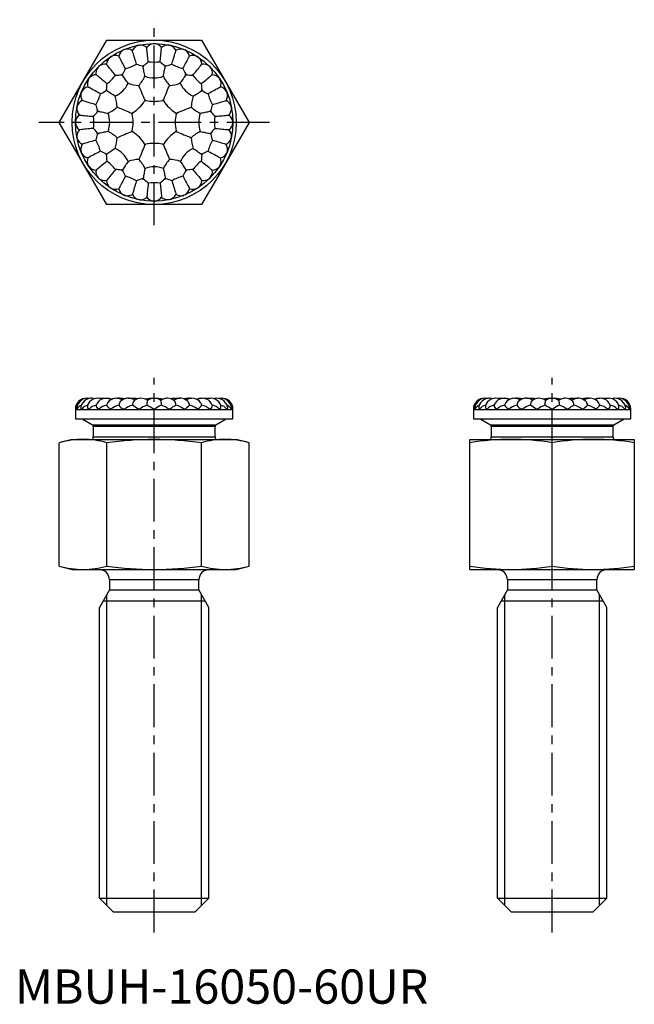
# Model space of a CAD drawing. Extents: x 1 to 90, y 0 to 144.
import ezdxf

# ---------------------------------------------------------------- set-up
doc = ezdxf.new("R2010")
doc.units = 0
doc.header["$LTSCALE"] = 5
doc.header["$MEASUREMENT"] = 0
doc.linetypes.add('CENTER', pattern=[2, 1.25, -0.25, 0.25, -0.25])
doc.layers.get('0').update_dxf_attribs({"linetype": 'CONTINUOUS'})
doc.layers.add('1', color=1, linetype='CENTER')
doc.layers.add('3', color=3, linetype='CONTINUOUS')
doc.styles.add('Standard1', font='ARIAL.TTF')

msp = doc.modelspace()

# ---------------------------------------------------------------- linework, layer by layer
for p, q in [((13.4, 140.71), (27.26, 140.71)), ((18, 139.97), (18.16, 140)), ((20.25, 140.21), (20.41, 140.21)), ((22.49, 140), (22.65, 139.97)), ((13.87, 138.22), (14.01, 138.31)), ((15.85, 139.3), (16, 139.36)), ((24.65, 139.37), (24.8, 139.3)), ((26.65, 138.32), (26.78, 138.23)), ((12.14, 136.78), (12.25, 136.89)), ((28.4, 136.9), (28.52, 136.79)), ((10.72, 135.03), (10.81, 135.16)), ((29.84, 135.17), (29.93, 135.03)), ((9.68, 133.03), (9.74, 133.18)), ((30.92, 133.19), (30.98, 133.04)), ((9.04, 130.87), (9.07, 131.03)), ((31.59, 131.04), (31.62, 130.88)), ((8.83, 128.62), (8.83, 128.79)), ((31.83, 128.8), (31.83, 128.63)), ((31.62, 126.55), (31.59, 126.39)), ((9.07, 126.38), (9.04, 126.54)), ((9.74, 124.23), (9.68, 124.38)), ((30.99, 124.39), (30.92, 124.24)), ((10.82, 122.25), (10.73, 122.39)), ((29.94, 122.39), (29.85, 122.26)), ((12.26, 120.52), (12.15, 120.63)), ((28.52, 120.64), (28.41, 120.53)), ((14.01, 119.1), (13.88, 119.19)), ((16.01, 118.05), (15.86, 118.12)), ((24.81, 118.12), (24.66, 118.06)), ((26.79, 119.2), (26.66, 119.11)), ((27.26, 116.71), (13.4, 116.71)), ((18.17, 117.42), (18.01, 117.45)), ((20.42, 117.21), (20.25, 117.21)), ((22.66, 117.45), (22.5, 117.42)), ((10.61, 88.41), (10.51, 88.41)), ((13.36, 88.41), (13.34, 88.41)), ((16.68, 88.41), (16.6, 88.41)), ((24.12, 88.41), (24.06, 88.41)), ((25.66, 88.41), (25.59, 88.41)), ((25.84, 88.41), (25.75, 88.41)), ((27.34, 88.41), (27.32, 88.41)), ((68.74, 88.41), (68.64, 88.41)), ((71.49, 88.41), (71.47, 88.41)), ((74.81, 88.41), (74.72, 88.41)), ((82.25, 88.41), (82.19, 88.41)), ((83.79, 88.41), (83.71, 88.41)), ((83.97, 88.41), (83.88, 88.41)), ((85.47, 88.41), (85.45, 88.41)), ((8.83, 86.83), (8.83, 86.83)), ((8.83, 86.78), (8.83, 85.4)), ((8.83, 86.78), (31.83, 86.78)), ((9.07, 86.83), (9.04, 86.83)), ((9.74, 86.83), (9.68, 86.83)), ((10.82, 86.83), (10.73, 86.83)), ((12.26, 86.83), (12.15, 86.83)), ((14.01, 86.83), (13.88, 86.83)), ((16.01, 86.83), (15.86, 86.83)), ((18.17, 86.83), (18.01, 86.83)), ((20.42, 86.83), (20.25, 86.83)), ((22.66, 86.83), (22.5, 86.83)), ((24.81, 86.83), (24.66, 86.83)), ((26.79, 86.83), (26.66, 86.83)), ((28.52, 86.83), (28.41, 86.83)), ((29.94, 86.83), (29.85, 86.83)), ((30.99, 86.83), (30.92, 86.83)), ((31.62, 86.83), (31.59, 86.83)), ((31.83, 86.83), (31.83, 86.83)), ((31.83, 85.4), (31.83, 86.78)), ((66.96, 86.83), (66.96, 86.83)), ((66.96, 86.78), (66.96, 85.4)), ((66.96, 86.78), (89.96, 86.78)), ((67.2, 86.83), (67.17, 86.83)), ((67.87, 86.83), (67.81, 86.83)), ((68.95, 86.83), (68.86, 86.83)), ((70.39, 86.83), (70.28, 86.83)), ((72.14, 86.83), (72.01, 86.83)), ((74.14, 86.83), (73.99, 86.83)), ((76.3, 86.83), (76.14, 86.83)), ((78.54, 86.83), (78.38, 86.83)), ((80.79, 86.83), (80.63, 86.83)), ((82.94, 86.83), (82.79, 86.83)), ((84.92, 86.83), (84.78, 86.83)), ((86.65, 86.83), (86.54, 86.83)), ((88.07, 86.83), (87.98, 86.83)), ((89.11, 86.83), (89.05, 86.83)), ((89.75, 86.83), (89.72, 86.83)), ((89.96, 86.83), (89.96, 86.83)), ((89.96, 85.4), (89.96, 86.78)), ((8.83, 85.4), (31.83, 85.4)), ((9.83, 85.4), (11.31, 84.54)), ((29.35, 84.54), (30.83, 85.4)), ((66.96, 85.4), (89.96, 85.4)), ((67.96, 85.4), (69.44, 84.54)), ((87.48, 84.54), (88.96, 85.4)), ((11.31, 84.54), (29.35, 84.54)), ((11.44, 84.32), (11.44, 82.8)), ((29.22, 84.32), (11.44, 84.32)), ((29.22, 82.8), (29.22, 84.32)), ((69.44, 84.54), (87.48, 84.54)), ((69.57, 84.32), (69.57, 82.8)), ((87.35, 84.32), (69.57, 84.32)), ((87.35, 82.8), (87.35, 84.32)), ((8.33, 82.41), (6.47, 81.92)), ((8.33, 82.41), (32.33, 82.41)), ((11.41, 82.68), (11.28, 82.41)), ((11.44, 82.8), (29.22, 82.8)), ((29.38, 82.41), (29.25, 82.68)), ((34.19, 81.92), (32.33, 82.41)), ((66.46, 63.41), (66.46, 82.41)), ((66.46, 82.41), (90.46, 82.41)), ((69.54, 82.68), (69.41, 82.41)), ((69.57, 82.8), (87.35, 82.8)), ((87.51, 82.41), (87.38, 82.68)), ((90.46, 82.41), (90.46, 63.41)), ((6.47, 63.91), (6.47, 81.92)), ((13.4, 63.91), (13.4, 81.92)), ((27.26, 63.91), (27.26, 81.92)), ((34.19, 63.91), (34.19, 81.92)), ((78.46, 63.91), (78.46, 81.92)), ((6.47, 63.91), (8.33, 63.41)), ((8.33, 63.41), (32.33, 63.41)), ((32.33, 63.41), (34.19, 63.91)), ((66.46, 63.41), (90.46, 63.41)), ((13.8, 61.89), (13.8, 60.42)), ((26.86, 61.89), (13.8, 61.89)), ((26.86, 60.42), (26.86, 61.89)), ((71.93, 61.89), (71.93, 60.42)), ((84.99, 61.89), (71.93, 61.89)), ((84.99, 60.42), (84.99, 61.89)), ((13.8, 60.42), (12.33, 57.87)), ((13.8, 60.42), (26.86, 60.42)), ((28.33, 57.87), (26.86, 60.42)), ((71.93, 60.42), (70.46, 57.87)), ((71.93, 60.42), (84.99, 60.42)), ((86.46, 57.87), (84.99, 60.42)), ((12.33, 15.41), (12.33, 57.87)), ((12.91, 58.86), (27.76, 58.86)), ((28.33, 15.41), (28.33, 57.87)), ((70.46, 15.41), (70.46, 57.87)), ((71.03, 58.86), (85.88, 58.86)), ((86.46, 15.41), (86.46, 57.87)), ((12.33, 15.41), (28.33, 15.41)), ((12.33, 15.41), (14.33, 13.41)), ((26.33, 13.41), (28.33, 15.41)), ((70.46, 15.41), (86.46, 15.41)), ((70.46, 15.41), (72.46, 13.41)), ((84.46, 13.41), (86.46, 15.41)), ((14.33, 13.41), (26.33, 13.41)), ((72.46, 13.41), (84.46, 13.41))]:
    msp.add_line(p, q)
at = {"flags": 128}
for points in [[(6.47, 128.71), (10.81, 136.21), (11.67, 137.71), (12.54, 139.21), (13.4, 140.71)], [(19.46, 137.57), (19.44, 137.74), (19.42, 137.95), (19.39, 138.18), (19.37, 138.42), (19.35, 138.66), (19.32, 138.9), (19.3, 139.13), (19.28, 139.33), (19.26, 139.5), (19.25, 139.64)], [(21.2, 137.57), (21.22, 137.74), (21.24, 137.95), (21.26, 138.18), (21.28, 138.42), (21.31, 138.66), (21.33, 138.9), (21.35, 139.13), (21.37, 139.33), (21.39, 139.5), (21.4, 139.64)], [(27.26, 140.71), (31.59, 133.21), (32.46, 131.71), (33.32, 130.21), (34.19, 128.71)], [(16.13, 136.56), (16.05, 136.71), (15.95, 136.89), (15.84, 137.1), (15.73, 137.31), (15.61, 137.53), (15.5, 137.74), (15.39, 137.94), (15.3, 138.12), (15.21, 138.27), (15.15, 138.39)], [(17.74, 137.23), (17.69, 137.39), (17.63, 137.59), (17.57, 137.81), (17.5, 138.04), (17.42, 138.28), (17.35, 138.51), (17.29, 138.73), (17.23, 138.92), (17.18, 139.09), (17.14, 139.22)], [(22.91, 137.23), (22.96, 137.4), (23.02, 137.59), (23.09, 137.81), (23.16, 138.05), (23.23, 138.28), (23.3, 138.51), (23.37, 138.73), (23.43, 138.92), (23.48, 139.09), (23.51, 139.22)], [(24.52, 136.56), (24.61, 136.72), (24.7, 136.9), (24.81, 137.1), (24.93, 137.31), (25.04, 137.53), (25.16, 137.74), (25.26, 137.94), (25.36, 138.12), (25.44, 138.28), (25.5, 138.4)], [(14.68, 135.59), (14.57, 135.72), (14.44, 135.88), (14.29, 136.06), (14.14, 136.25), (13.98, 136.44), (13.83, 136.62), (13.69, 136.8), (13.56, 136.96), (13.45, 137.09), (13.36, 137.19)], [(18.99, 135.44), (18.95, 135.62), (18.92, 135.8), (18.88, 135.99), (18.84, 136.18), (18.81, 136.36), (18.77, 136.53), (18.74, 136.7), (18.71, 136.84)], [(21.67, 135.44), (21.7, 135.62), (21.74, 135.8), (21.78, 135.99), (21.81, 136.18), (21.85, 136.36), (21.88, 136.53), (21.92, 136.7), (21.95, 136.84)], [(25.97, 135.59), (26.09, 135.73), (26.22, 135.89), (26.36, 136.06), (26.52, 136.25), (26.67, 136.44), (26.83, 136.63), (26.97, 136.81), (27.1, 136.96), (27.21, 137.1), (27.29, 137.2)], [(13.45, 134.35), (13.31, 134.46), (13.15, 134.6), (12.98, 134.74), (12.79, 134.89), (12.6, 135.05), (12.41, 135.2), (12.24, 135.35), (12.08, 135.48), (11.94, 135.59), (11.84, 135.67)], [(16.52, 134.42), (16.42, 134.57), (16.31, 134.72), (16.2, 134.88), (16.1, 135.04), (16, 135.19), (15.9, 135.34), (15.8, 135.48), (15.72, 135.6)], [(24.14, 134.42), (24.24, 134.57), (24.35, 134.72), (24.45, 134.88), (24.56, 135.04), (24.66, 135.2), (24.76, 135.34), (24.85, 135.48), (24.94, 135.61)], [(27.21, 134.36), (27.34, 134.47), (27.5, 134.6), (27.68, 134.75), (27.87, 134.9), (28.06, 135.06), (28.25, 135.21), (28.42, 135.35), (28.58, 135.48), (28.71, 135.59), (28.82, 135.68)], [(12.48, 132.9), (12.32, 132.99), (12.14, 133.08), (11.94, 133.19), (11.73, 133.3), (11.51, 133.42), (11.3, 133.53), (11.1, 133.64), (10.92, 133.74), (10.76, 133.82), (10.65, 133.88)], [(18.97, 132), (18.86, 132.25), (18.76, 132.51), (18.64, 132.78), (18.53, 133.05), (18.42, 133.33), (18.3, 133.6), (18.19, 133.86), (18.09, 134.12)], [(21.69, 132), (21.8, 132.25), (21.9, 132.51), (22.01, 132.78), (22.13, 133.05), (22.24, 133.33), (22.35, 133.6), (22.46, 133.86), (22.57, 134.12)], [(28.18, 132.91), (28.33, 132.99), (28.52, 133.09), (28.72, 133.2), (28.93, 133.31), (29.15, 133.43), (29.36, 133.54), (29.56, 133.65), (29.74, 133.74), (29.89, 133.83), (30.01, 133.89)], [(14.62, 132.52), (14.47, 132.62), (14.32, 132.72), (14.16, 132.83), (14, 132.94), (13.84, 133.04), (13.7, 133.14), (13.56, 133.23), (13.43, 133.31)], [(26.04, 132.53), (26.19, 132.63), (26.34, 132.73), (26.5, 132.84), (26.66, 132.94), (26.81, 133.05), (26.96, 133.14), (27.1, 133.24), (27.22, 133.32)], [(11.81, 131.29), (11.64, 131.34), (11.45, 131.4), (11.23, 131.47), (11, 131.54), (10.76, 131.61), (10.53, 131.68), (10.31, 131.74), (10.12, 131.8), (9.95, 131.85), (9.82, 131.89)], [(14.92, 130.95), (15.18, 130.84), (15.44, 130.73), (15.71, 130.62), (15.99, 130.51), (16.26, 130.39), (16.53, 130.28), (16.79, 130.17), (17.04, 130.07)], [(23.62, 130.07), (23.87, 130.18), (24.13, 130.29), (24.4, 130.4), (24.67, 130.51), (24.95, 130.62), (25.22, 130.74), (25.48, 130.85), (25.74, 130.95)], [(28.85, 131.3), (29.02, 131.35), (29.21, 131.41), (29.43, 131.47), (29.66, 131.55), (29.9, 131.62), (30.13, 131.69), (30.35, 131.75), (30.54, 131.81), (30.71, 131.86), (30.84, 131.9)], [(9.4, 129.78), (9.54, 129.77), (9.71, 129.75), (9.91, 129.73), (10.14, 129.71), (10.38, 129.69), (10.62, 129.66), (10.86, 129.64), (11.09, 129.62), (11.3, 129.6), (11.47, 129.58)], [(12.2, 130.32), (12.34, 130.29), (12.51, 130.26), (12.68, 130.23), (12.86, 130.19), (13.05, 130.15), (13.24, 130.12), (13.42, 130.08), (13.6, 130.05)], [(27.06, 130.05), (27.24, 130.09), (27.42, 130.12), (27.61, 130.16), (27.8, 130.2), (27.98, 130.23), (28.15, 130.27), (28.32, 130.3), (28.46, 130.33)], [(29.19, 129.59), (29.36, 129.6), (29.57, 129.62), (29.8, 129.65), (30.04, 129.67), (30.28, 129.69), (30.52, 129.72), (30.75, 129.74), (30.95, 129.76), (31.12, 129.78), (31.26, 129.79)], [(13.4, 116.71), (9.07, 124.21), (8.21, 125.71), (7.34, 127.21), (6.47, 128.71)], [(34.19, 128.71), (29.86, 121.21), (28.99, 119.71), (28.12, 118.21), (27.26, 116.71)], [(11.47, 127.83), (11.3, 127.82), (11.09, 127.8), (10.87, 127.77), (10.62, 127.75), (10.38, 127.73), (10.14, 127.7), (9.91, 127.68), (9.71, 127.66), (9.54, 127.64), (9.4, 127.63)], [(13.6, 127.37), (13.42, 127.33), (13.24, 127.3), (13.05, 127.26), (12.86, 127.22), (12.68, 127.19), (12.51, 127.15), (12.35, 127.12), (12.2, 127.09)], [(17.04, 127.35), (16.79, 127.24), (16.53, 127.13), (16.26, 127.02), (15.99, 126.91), (15.71, 126.8), (15.44, 126.68), (15.18, 126.57), (14.92, 126.47)], [(23.62, 127.35), (23.87, 127.25), (24.13, 127.14), (24.4, 127.03), (24.67, 126.91), (24.95, 126.8), (25.22, 126.69), (25.49, 126.58), (25.74, 126.47)], [(27.06, 127.37), (27.24, 127.34), (27.42, 127.3), (27.61, 127.26), (27.8, 127.23), (27.98, 127.19), (28.16, 127.16), (28.32, 127.12), (28.47, 127.1)], [(29.19, 127.84), (29.36, 127.82), (29.57, 127.8), (29.8, 127.78), (30.04, 127.76), (30.28, 127.73), (30.52, 127.71), (30.75, 127.69), (30.95, 127.67), (31.12, 127.65), (31.26, 127.64)], [(11.81, 126.12), (11.65, 126.07), (11.45, 126.01), (11.23, 125.94), (11, 125.87), (10.76, 125.8), (10.53, 125.73), (10.31, 125.67), (10.12, 125.61), (9.95, 125.56), (9.83, 125.52)], [(18.97, 125.42), (18.87, 125.17), (18.76, 124.91), (18.65, 124.64), (18.53, 124.37), (18.42, 124.09), (18.31, 123.82), (18.2, 123.55), (18.09, 123.3)], [(21.7, 125.42), (21.8, 125.17), (21.91, 124.91), (22.02, 124.64), (22.13, 124.37), (22.25, 124.09), (22.36, 123.82), (22.47, 123.56), (22.57, 123.3)], [(28.85, 126.13), (29.02, 126.08), (29.22, 126.02), (29.43, 125.95), (29.67, 125.88), (29.9, 125.81), (30.13, 125.74), (30.35, 125.67), (30.55, 125.62), (30.71, 125.57), (30.84, 125.53)], [(12.48, 124.51), (12.33, 124.43), (12.15, 124.33), (11.94, 124.22), (11.73, 124.11), (11.51, 123.99), (11.3, 123.88), (11.1, 123.77), (10.92, 123.67), (10.77, 123.59), (10.65, 123.53)], [(14.63, 124.89), (14.48, 124.79), (14.32, 124.69), (14.16, 124.58), (14, 124.48), (13.85, 124.37), (13.7, 124.28), (13.56, 124.18), (13.44, 124.1)], [(26.04, 124.9), (26.19, 124.8), (26.35, 124.69), (26.5, 124.59), (26.66, 124.48), (26.82, 124.38), (26.97, 124.28), (27.1, 124.19), (27.23, 124.11)], [(28.18, 124.52), (28.34, 124.43), (28.52, 124.34), (28.72, 124.23), (28.94, 124.12), (29.15, 124), (29.37, 123.89), (29.57, 123.78), (29.75, 123.68), (29.9, 123.6), (30.02, 123.54)], [(13.45, 123.06), (13.32, 122.95), (13.16, 122.82), (12.98, 122.67), (12.79, 122.52), (12.6, 122.36), (12.42, 122.21), (12.24, 122.06), (12.08, 121.94), (11.95, 121.83), (11.85, 121.74)], [(16.52, 123), (16.42, 122.85), (16.32, 122.7), (16.21, 122.54), (16.1, 122.38), (16, 122.22), (15.9, 122.08), (15.81, 121.94), (15.73, 121.81)], [(24.15, 123), (24.25, 122.85), (24.35, 122.7), (24.46, 122.54), (24.56, 122.38), (24.67, 122.23), (24.77, 122.08), (24.86, 121.94), (24.94, 121.82)], [(27.21, 123.07), (27.35, 122.95), (27.51, 122.82), (27.69, 122.68), (27.87, 122.52), (28.06, 122.37), (28.25, 122.22), (28.43, 122.07), (28.58, 121.94), (28.72, 121.83), (28.82, 121.75)], [(14.69, 121.83), (14.58, 121.69), (14.45, 121.53), (14.3, 121.35), (14.15, 121.17), (13.99, 120.98), (13.84, 120.79), (13.69, 120.61), (13.56, 120.46), (13.45, 120.32), (13.37, 120.22)], [(16.14, 120.86), (16.06, 120.7), (15.96, 120.52), (15.85, 120.32), (15.74, 120.11), (15.62, 119.89), (15.51, 119.67), (15.4, 119.47), (15.3, 119.29), (15.22, 119.14), (15.16, 119.02)], [(18.99, 121.98), (18.96, 121.8), (18.92, 121.62), (18.89, 121.43), (18.85, 121.24), (18.81, 121.06), (18.78, 120.89), (18.75, 120.72), (18.72, 120.58)], [(21.67, 121.98), (21.71, 121.8), (21.74, 121.62), (21.78, 121.43), (21.82, 121.24), (21.86, 121.06), (21.89, 120.89), (21.92, 120.72), (21.95, 120.58)], [(24.53, 120.86), (24.61, 120.71), (24.71, 120.52), (24.82, 120.32), (24.93, 120.11), (25.05, 119.89), (25.16, 119.68), (25.27, 119.48), (25.37, 119.3), (25.45, 119.15), (25.51, 119.03)], [(25.98, 121.83), (26.09, 121.7), (26.22, 121.54), (26.37, 121.36), (26.52, 121.17), (26.68, 120.98), (26.83, 120.79), (26.98, 120.62), (27.11, 120.46), (27.21, 120.33), (27.3, 120.23)], [(17.75, 120.19), (17.7, 120.02), (17.64, 119.83), (17.57, 119.61), (17.5, 119.37), (17.43, 119.14), (17.36, 118.91), (17.3, 118.69), (17.24, 118.5), (17.19, 118.33), (17.15, 118.2)], [(19.46, 119.85), (19.45, 119.68), (19.43, 119.47), (19.4, 119.24), (19.38, 119), (19.35, 118.76), (19.33, 118.52), (19.31, 118.29), (19.29, 118.09), (19.27, 117.92), (19.26, 117.78)], [(21.21, 119.85), (21.22, 119.68), (21.24, 119.47), (21.27, 119.24), (21.29, 119), (21.32, 118.76), (21.34, 118.52), (21.36, 118.29), (21.38, 118.09), (21.4, 117.92), (21.41, 117.78)], [(22.92, 120.19), (22.97, 120.03), (23.03, 119.83), (23.1, 119.61), (23.17, 119.38), (23.24, 119.14), (23.31, 118.91), (23.37, 118.69), (23.43, 118.5), (23.48, 118.33), (23.52, 118.2)], [(12.98, 88.38), (12.73, 88.31), (12.69, 88.3)], [(13.34, 88.41), (13.09, 88.4), (13.07, 88.4)], [(15, 88.41), (14.97, 88.41), (14.9, 88.41)], [(16.2, 88.38), (16.03, 88.35), (15.74, 88.27)], [(16.21, 88.38), (16.02, 88.35), (15.93, 88.32)], [(17.11, 88.39), (16.77, 88.41), (16.6, 88.41)], [(17.45, 88.41), (17.4, 88.41), (17.11, 88.39)], [(23.22, 88.41), (22.97, 88.4), (22.71, 88.35)], [(24.06, 88.41), (23.89, 88.41), (23.55, 88.39)], [(23.98, 88.41), (23.89, 88.41), (23.55, 88.39)], [(24.92, 88.27), (24.64, 88.35), (24.48, 88.38)], [(27.97, 88.3), (27.94, 88.31), (27.71, 88.37)], [(28.57, 88.41), (28.34, 88.4), (28.24, 88.38)], [(30.05, 88.41), (29.94, 88.41), (29.77, 88.39)], [(71.11, 88.38), (70.85, 88.31), (70.82, 88.3)], [(71.47, 88.41), (71.22, 88.4), (71.2, 88.4)], [(73.13, 88.41), (73.1, 88.41), (73.03, 88.41)], [(74.33, 88.38), (74.15, 88.35), (73.87, 88.27)], [(74.34, 88.38), (74.15, 88.35), (74.05, 88.32)], [(75.24, 88.39), (74.9, 88.41), (74.72, 88.41)], [(75.57, 88.41), (75.52, 88.41), (75.23, 88.39)], [(81.34, 88.41), (81.1, 88.4), (80.84, 88.35)], [(82.19, 88.41), (82.02, 88.41), (81.68, 88.39)], [(82.11, 88.41), (82.02, 88.41), (81.68, 88.39)], [(83.05, 88.27), (82.77, 88.35), (82.61, 88.38)], [(86.1, 88.3), (86.07, 88.31), (85.84, 88.37)], [(86.7, 88.41), (86.47, 88.4), (86.37, 88.38)], [(88.18, 88.41), (88.06, 88.41), (87.9, 88.39)], [(31.03, 87.17), (31.04, 87), (30.99, 86.83)], [(89.15, 87.17), (89.17, 87), (89.11, 86.83)]]:
    msp.add_lwpolyline(points, dxfattribs=at)
for radius in [12, 11.5]:
    msp.add_circle((20.33, 128.71), radius)
for centre, radius, start, end in [((18.46, 138.57), 1.47, 108.1725, 154.0662), ((18.3, 138.6), 1.4, 47.3252, 95.5304), ((20.42, 138.75), 1.47, 96.9224, 142.8162), ((20.25, 138.78), 1.44, 36.618, 83.7374), ((22.36, 138.6), 1.4, 84.5169, 132.7217), ((22.22, 138.6), 1.44, 25.3679, 72.4875), ((14.83, 137.11), 1.47, 130.6725, 176.5661), ((14.67, 137.04), 1.44, 70.3681, 117.4875), ((16.57, 138.02), 1.47, 119.4224, 165.3162), ((16.4, 137.98), 1.44, 59.1181, 106.2375), ((24.26, 137.95), 1.47, 74.4225, 120.3162), ((24.11, 138.05), 1.44, 14.118, 61.2376), ((25.98, 137), 1.47, 63.1724, 109.0662), ((25.86, 137.13), 1.44, 2.868, 49.9875), ((13.3, 135.87), 1.47, 141.9225, 187.8161), ((13.15, 135.77), 1.44, 81.618, 128.7376), ((14.38, 143.06), 6.73, 285.0804, 299.9667), ((20.03, 143.17), 6.37, 248.9517, 256.8364), ((18.39, 138.43), 1.47, 277.3259, 285.2211), ((17.44, 135.68), 1.72, 42.6461, 48.6302), ((20.33, 136.25), 1.72, 153.9169, 159.901), ((15.06, 142.18), 6.37, 305.7109, 313.5952), ((20.32, 144.25), 6.73, 262.5804, 277.4667), ((25.59, 142.19), 6.37, 226.4518, 234.3362), ((22.26, 138.43), 1.47, 254.8259, 262.7211), ((20.33, 136.25), 1.72, 20.1461, 26.1302), ((23.21, 135.68), 1.72, 131.4169, 137.401), ((20.62, 143.17), 6.37, 283.2109, 291.0953), ((26.27, 143.07), 6.73, 240.0804, 254.9666), ((27.49, 135.74), 1.47, 51.9225, 97.8161), ((27.4, 135.89), 1.44, 351.618, 38.7376), ((11.91, 134.24), 1.44, 92.868, 139.9875), ((9.34, 139.69), 6.73, 307.5804, 322.4667), ((14.52, 141.96), 6.37, 271.4517, 279.3363), ((14.82, 136.95), 1.47, 299.8259, 307.7211), ((15, 134.04), 1.72, 65.1461, 71.1302), ((10.31, 139.14), 6.37, 328.2108, 336.0954), ((17.44, 135.68), 1.72, 176.4169, 182.401), ((14.56, 137.48), 4.87, 316.3164, 335.2233), ((20.33, 139.04), 3.84, 249.6338, 290.4133), ((26.09, 137.49), 4.87, 204.8238, 223.7307), ((30.35, 139.15), 6.37, 203.9518, 211.8363), ((25.83, 136.95), 1.47, 232.3259, 240.2211), ((23.21, 135.68), 1.72, 357.6461, 3.6302), ((25.66, 134.04), 1.72, 108.9169, 114.901), ((26.13, 141.96), 6.37, 260.7108, 268.5953), ((31.31, 139.7), 6.73, 217.5804, 232.4667), ((28.73, 134.21), 1.47, 40.6725, 86.5661), ((11, 132.49), 1.44, 104.118, 151.2376), ((12.04, 134.36), 1.47, 153.1724, 199.0662), ((7.08, 134.51), 6.37, 350.7108, 358.5953), ((13.02, 136.01), 3.84, 294.6338, 335.4133), ((18.2, 138.99), 4.87, 249.8238, 268.7307), ((22.46, 138.99), 4.87, 271.3163, 290.2233), ((27.64, 136.02), 3.84, 204.6338, 245.4133), ((33.58, 134.52), 6.37, 181.4517, 189.3363), ((28.66, 134.37), 1.44, 340.3681, 27.4875), ((29.64, 132.47), 1.47, 29.4224, 75.3162), ((11.09, 132.64), 1.47, 164.4225, 210.3162), ((5.98, 134.65), 6.73, 330.0804, 344.9666), ((9.89, 138.73), 6.37, 293.9518, 301.8363), ((12.09, 134.21), 1.47, 322.3259, 330.2211), ((13.36, 131.59), 1.72, 87.6461, 93.6302), ((15, 134.04), 1.72, 198.9169, 204.901), ((10.05, 130.84), 4.87, 1.3163, 20.2233), ((30.61, 130.84), 4.87, 159.8238, 178.7307), ((25.66, 134.04), 1.72, 335.1461, 341.1302), ((27.3, 131.6), 1.72, 86.4169, 92.401), ((28.57, 134.22), 1.47, 209.8259, 217.7211), ((30.76, 138.73), 6.37, 238.2108, 246.0954), ((34.68, 134.66), 6.73, 195.0804, 209.9667), ((29.6, 132.64), 1.44, 329.1181, 16.2375), ((10.44, 130.73), 1.4, 174.5169, 222.7217), ((10.44, 130.6), 1.44, 115.3679, 162.4875), ((5.87, 129), 6.37, 13.2109, 21.0953), ((11.55, 134.47), 4.87, 294.8238, 313.7307), ((14.08, 134.96), 5.77, 302.8085, 327.2386), ((16.68, 132.36), 2.31, 346.8942, 351.1301), ((20.33, 128.71), 3.42, 110.9423, 114.1048), ((20.33, 133.87), 2.31, 233.9169, 238.1529), ((20.33, 137.55), 5.77, 257.8085, 282.2386), ((20.33, 133.87), 2.31, 301.8942, 306.1301), ((20.33, 128.71), 3.42, 65.9423, 69.1048), ((23.98, 132.36), 2.31, 188.9169, 193.1529), ((26.58, 134.96), 5.77, 212.8085, 237.2386), ((29.1, 134.48), 4.87, 226.3164, 245.2233), ((34.79, 129.01), 6.37, 158.9517, 166.8364), ((30.19, 130.58), 1.47, 18.1725, 64.0662), ((30.22, 130.74), 1.4, 317.3252, 5.5304), ((10.26, 128.63), 1.44, 126.618, 173.7374), ((6.85, 133.97), 6.37, 316.4518, 324.3362), ((4.8, 128.7), 6.73, 352.5804, 7.4667), ((10.61, 130.64), 1.47, 344.8259, 352.7211), ((12.79, 128.71), 1.72, 110.1461, 116.1302), ((13.36, 131.59), 1.72, 221.4169, 227.401), ((10, 128.71), 3.84, 339.6338, 20.4133), ((16.68, 132.36), 2.31, 278.9169, 283.1529), ((15.17, 128.71), 2.31, 31.8942, 36.1301), ((20.33, 128.71), 3.42, 155.9423, 159.1048), ((11.49, 128.71), 5.77, 347.8085, 12.2386), ((29.17, 128.71), 5.77, 167.8085, 192.2386), ((23.98, 132.36), 2.31, 256.8942, 261.1301), ((20.33, 128.71), 3.42, 20.9423, 24.1048), ((25.49, 128.71), 2.31, 143.9169, 148.1529), ((30.67, 128.71), 3.84, 159.6338, 200.4133), ((27.3, 131.6), 1.72, 312.6461, 318.6302), ((27.87, 128.71), 1.72, 63.9169, 69.901), ((30.05, 130.65), 1.47, 187.3259, 195.2211), ((33.8, 133.98), 6.37, 215.7109, 223.5952), ((35.87, 128.72), 6.73, 172.5804, 187.4667), ((30.37, 128.62), 1.47, 6.9224, 52.8162), ((10.29, 128.8), 1.47, 186.9224, 232.8162), ((30.4, 128.79), 1.44, 306.618, 353.7374), ((10.44, 126.68), 1.4, 137.3252, 185.5304), ((6.86, 123.44), 6.37, 35.7109, 43.5952), ((5.87, 128.41), 6.37, 338.9517, 346.8364), ((10.61, 126.77), 1.47, 7.3259, 15.2211), ((12.79, 128.71), 1.72, 243.9169, 249.901), ((13.37, 125.82), 1.72, 132.6461, 138.6302), ((11.56, 122.94), 4.87, 46.3164, 65.2233), ((15.17, 128.71), 2.31, 323.9169, 328.1529), ((16.68, 125.06), 2.31, 76.8942, 81.1301), ((20.33, 128.71), 3.42, 200.9423, 204.1048), ((14.09, 122.46), 5.77, 32.8085, 57.2386), ((26.58, 122.46), 5.77, 122.8085, 147.2386), ((20.33, 128.71), 3.42, 335.9423, 339.1048), ((23.98, 125.06), 2.31, 98.9169, 103.1529), ((25.49, 128.71), 2.31, 211.8942, 216.1301), ((29.11, 122.95), 4.87, 114.8238, 133.7307), ((27.87, 128.71), 1.72, 290.1461, 296.1302), ((27.3, 125.83), 1.72, 41.4169, 47.401), ((30.05, 126.78), 1.47, 164.8259, 172.7211), ((34.79, 128.42), 6.37, 193.2109, 201.0953), ((33.81, 123.45), 6.37, 136.4518, 144.3362), ((30.23, 126.68), 1.4, 354.5169, 42.7217), ((10.47, 126.84), 1.47, 198.1725, 244.0662), ((11.06, 124.78), 1.44, 149.1181, 196.2375), ((5.98, 122.76), 6.73, 15.0804, 29.9667), ((10.05, 126.58), 4.87, 339.8238, 358.7307), ((16.68, 125.06), 2.31, 8.9169, 13.1529), ((20.33, 128.71), 3.42, 245.9423, 249.1048), ((20.33, 123.55), 2.31, 121.8942, 126.1301), ((20.33, 119.87), 5.77, 77.8085, 102.2386), ((20.33, 128.71), 3.42, 290.9423, 294.1048), ((20.33, 123.55), 2.31, 53.9169, 58.1529), ((23.98, 125.06), 2.31, 166.8942, 171.1301), ((30.61, 126.58), 4.87, 181.3163, 200.2233), ((34.69, 122.77), 6.73, 150.0804, 164.9666), ((30.22, 126.82), 1.44, 295.3679, 342.4875), ((29.57, 124.78), 1.47, 344.4225, 30.3162), ((11.02, 124.95), 1.47, 209.4224, 255.3162), ((9.9, 118.69), 6.37, 58.2108, 66.0954), ((12.09, 123.2), 1.47, 29.8259, 37.7211), ((13.37, 125.82), 1.72, 266.4169, 272.401), ((15, 123.38), 1.72, 155.1461, 161.1302), ((7.08, 122.9), 6.37, 1.4517, 9.3363), ((13.03, 121.4), 3.84, 24.6338, 65.4133), ((27.64, 121.41), 3.84, 114.6338, 155.4133), ((33.58, 122.91), 6.37, 170.7108, 178.5953), ((27.3, 125.83), 1.72, 267.6461, 273.6302), ((25.67, 123.38), 1.72, 18.9169, 24.901), ((28.58, 123.21), 1.47, 142.3259, 150.2211), ((30.77, 118.69), 6.37, 113.9518, 121.8363), ((29.67, 124.93), 1.44, 284.118, 331.2376), ((12, 123.05), 1.44, 160.3681, 207.4875), ((11.93, 123.21), 1.47, 220.6725, 266.5661), ((9.35, 117.72), 6.73, 37.5804, 52.4667), ((18.21, 118.43), 4.87, 91.3163, 110.2233), ((14.57, 119.93), 4.87, 24.8238, 43.7307), ((26.1, 119.94), 4.87, 136.3164, 155.2233), ((22.47, 118.43), 4.87, 69.8238, 88.7307), ((31.32, 117.73), 6.73, 127.5804, 142.4667), ((28.75, 123.18), 1.44, 272.868, 319.9875), ((28.63, 123.06), 1.47, 333.1724, 19.0662), ((13.27, 121.53), 1.44, 171.618, 218.7376), ((14.53, 115.46), 6.37, 80.7108, 88.5953), ((15, 123.38), 1.72, 288.9169, 294.901), ((14.83, 120.47), 1.47, 52.3259, 60.2211), ((17.45, 121.74), 1.72, 177.6461, 183.6302), ((10.32, 118.27), 6.37, 23.9518, 31.8363), ((14.39, 114.35), 6.73, 60.0804, 74.9666), ((20.34, 118.38), 3.84, 69.6338, 110.4133), ((26.28, 114.36), 6.73, 105.0804, 119.9667), ((30.36, 118.28), 6.37, 148.2108, 156.0954), ((25.67, 123.38), 1.72, 245.1461, 251.1302), ((23.22, 121.74), 1.72, 356.4169, 2.401), ((25.84, 120.47), 1.47, 119.8259, 127.7211), ((26.14, 115.46), 6.37, 91.4517, 99.3363), ((27.36, 121.55), 1.47, 321.9225, 7.8161), ((13.17, 121.68), 1.47, 231.9225, 277.8161), ((14.8, 120.29), 1.44, 182.868, 229.9875), ((20.04, 114.25), 6.37, 103.2109, 111.0953), ((17.45, 121.74), 1.72, 311.4169, 317.401), ((18.4, 118.99), 1.47, 74.8259, 82.7211), ((20.33, 121.17), 1.72, 200.1461, 206.1302), ((15.07, 115.23), 6.37, 46.4518, 54.3362), ((20.34, 113.17), 6.73, 82.5804, 97.4667), ((25.6, 115.24), 6.37, 125.7109, 133.5952), ((20.33, 121.17), 1.72, 333.9169, 339.901), ((22.27, 118.99), 1.47, 97.3259, 105.2211), ((23.22, 121.74), 1.72, 222.6461, 228.6302), ((20.63, 114.25), 6.37, 68.9517, 76.8364), ((25.83, 120.31), 1.47, 310.6725, 356.5661), ((27.51, 121.65), 1.44, 261.618, 308.7376), ((14.68, 120.42), 1.47, 243.1724, 289.0662), ((16.55, 119.37), 1.44, 194.118, 241.2376), ((16.41, 119.47), 1.47, 254.4225, 300.3162), ((18.45, 118.82), 1.44, 205.3679, 252.4875), ((22.2, 118.85), 1.47, 288.1725, 334.0662), ((24.26, 119.44), 1.44, 239.1181, 286.2375), ((24.09, 119.4), 1.47, 299.4224, 345.3162), ((25.99, 120.38), 1.44, 250.3681, 297.4875), ((18.31, 118.81), 1.4, 264.5169, 312.7217), ((20.41, 118.64), 1.44, 216.618, 263.7374), ((20.24, 118.67), 1.47, 276.9224, 322.8162), ((22.36, 118.82), 1.4, 227.3252, 275.5304), ((10.42, 86.83), 1.59, 86.5752, 180), ((10.61, 86.83), 1.59, 79.8095, 174.3109), ((11.17, 86.83), 1.59, 73.3033, 167.2225), ((12.09, 86.83), 1.59, 67.254, 161.9052), ((11.17, 86.83), 1.59, 89.9438, 100.2196), ((12.09, 86.83), 1.59, 89.9184, 106.7554), ((13.32, 86.83), 1.59, 61.8923, 159.0514), ((12.79, 86.43), 1.98, 81.9151, 100.7928), ((13.37, 86.43), 1.98, 67.1716, 90.0341), ((14.58, 87.03), 1.27, 142.7912, 162.873), ((14.83, 86.83), 1.59, 57.4857, 142.324), ((14.82, 86.83), 1.59, 89.8778, 115.6104), ((15, 86.43), 1.98, 65.8689, 92.7543), ((15.17, 85.24), 3.18, 76.2468, 91.7624), ((16.28, 87.2), 1.14, 137.5215, 169.7184), ((16.54, 86.83), 1.59, 54.3218, 133.9332), ((16.53, 86.83), 1.59, 89.8642, 102.8121), ((17.45, 86.43), 1.98, 75.4267, 104.0893), ((18.27, 87.36), 1.12, 141.8665, 177.5493), ((18.4, 86.83), 1.59, 52.0506, 129.7537), ((18.39, 86.83), 1.59, 89.8559, 106.4058), ((20.33, 82.06), 6.35, 78.2469, 101.803), ((20.33, 85.24), 3.18, 69.0083, 111.1334), ((20.89, 87.51), 1.63, 159.5409, 183.678), ((20.33, 86.43), 1.98, 59.0106, 121.2458), ((20.34, 86.83), 1.59, 52.047, 127.9494), ((22.27, 86.83), 1.59, 50.2345, 127.953), ((19.79, 87.51), 1.62, 356.3111, 20.5969), ((22.26, 86.83), 1.59, 89.8559, 113.6323), ((23.22, 86.43), 1.98, 76.1194, 104.79), ((24.13, 86.83), 1.59, 46.0425, 126.0235), ((22.4, 87.36), 1.12, 2.4776, 38.1802), ((25.49, 85.24), 3.18, 88.2817, 103.781), ((25.67, 86.43), 1.98, 87.4159, 114.3318), ((25.84, 86.83), 1.59, 37.6259, 122.8207), ((24.39, 87.2), 1.14, 10.3101, 42.4791), ((27.3, 86.43), 1.98, 89.4132, 112.9808), ((27.3, 86.43), 1.98, 89.377, 112.9413), ((27.34, 86.83), 1.59, 21.0279, 118.3644), ((26.09, 87.03), 1.27, 17.1502, 37.1667), ((27.87, 86.43), 1.98, 79.2775, 98.1737), ((28.58, 86.83), 1.59, 17.7888, 112.9474), ((29.49, 86.83), 1.59, 12.6619, 106.8407), ((29.49, 86.83), 1.59, 89.9438, 106.7819), ((30.05, 86.83), 1.59, 5.6955, 100.2768), ((30.24, 86.83), 1.59, 0.0061, 93.4536), ((68.55, 86.83), 1.59, 86.5752, 180), ((68.74, 86.83), 1.59, 79.8095, 174.3109), ((69.3, 86.83), 1.59, 73.3033, 167.2225), ((70.22, 86.83), 1.59, 67.254, 161.9052), ((69.3, 86.83), 1.59, 89.9437, 100.2196), ((70.22, 86.83), 1.59, 89.9183, 106.7554), ((71.45, 86.83), 1.59, 61.8923, 159.0514), ((70.92, 86.43), 1.98, 81.9151, 100.7928), ((71.49, 86.43), 1.98, 67.1716, 90.0342), ((72.71, 87.03), 1.27, 142.7912, 162.873), ((72.96, 86.83), 1.59, 57.4857, 142.324), ((72.95, 86.83), 1.59, 89.8778, 115.6104), ((73.13, 86.43), 1.98, 65.8689, 92.7543), ((73.3, 85.24), 3.18, 76.2468, 91.7624), ((74.41, 87.2), 1.14, 137.5215, 169.7184), ((74.67, 86.83), 1.59, 54.3218, 133.9332), ((74.66, 86.83), 1.59, 89.8642, 102.8121), ((75.58, 86.43), 1.98, 75.4267, 104.0893), ((76.39, 87.36), 1.12, 141.8665, 177.5493), ((76.53, 86.83), 1.59, 52.0506, 129.7537), ((76.52, 86.83), 1.59, 89.8559, 106.4058), ((78.46, 82.06), 6.35, 78.2469, 101.803), ((78.46, 85.24), 3.18, 69.0083, 111.1334), ((79.02, 87.51), 1.63, 159.5409, 183.678), ((78.46, 86.43), 1.98, 59.0106, 121.2458), ((78.46, 86.83), 1.59, 52.047, 127.9494), ((80.4, 86.83), 1.59, 50.2345, 127.953), ((77.92, 87.51), 1.62, 356.3111, 20.5969), ((80.39, 86.83), 1.59, 89.8559, 113.6323), ((81.35, 86.43), 1.98, 76.1194, 104.79), ((82.26, 86.83), 1.59, 46.0425, 126.0235), ((80.53, 87.36), 1.12, 2.4776, 38.1802), ((83.62, 85.24), 3.18, 88.2817, 103.781), ((83.79, 86.43), 1.98, 87.4159, 114.3318), ((83.97, 86.83), 1.59, 37.6259, 122.8207), ((82.52, 87.2), 1.14, 10.3101, 42.4791), ((85.43, 86.43), 1.98, 89.4132, 112.9808), ((85.42, 86.43), 1.98, 89.377, 112.9413), ((85.47, 86.83), 1.59, 21.0279, 118.3644), ((84.22, 87.03), 1.27, 17.1502, 37.1667), ((86, 86.43), 1.98, 79.2775, 98.1737), ((86.7, 86.83), 1.59, 17.7888, 112.9474), ((87.62, 86.83), 1.59, 12.6619, 106.8407), ((87.62, 86.83), 1.59, 89.9438, 106.7819), ((88.18, 86.83), 1.59, 5.6955, 100.2768), ((88.37, 86.83), 1.59, 0.0061, 93.4536), ((9.36, 86.81), 0.53, 119.0329, 177.8324), ((9.47, 86.78), 0.635, 175.7339, 180), ((9.47, 86.93), 0.445, 172.7447, 193.1317), ((9.91, 86.51), 0.896, 103.642, 158.949), ((10.1, 87.06), 0.486, 166.5585, 209.2349), ((10.83, 86.12), 1.29, 97.811, 147.0189), ((11.18, 87.23), 0.604, 171.3399, 221.7247), ((12.1, 85.75), 1.68, 98.7474, 139.8672), ((12.64, 87.45), 0.793, 184.1305, 231.8001), ((13.72, 85.37), 2.07, 99.9195, 135.1145), ((16.33, 89.51), 3.64, 215.43, 227.5898), ((15.64, 85.03), 2.42, 101.4071, 132.0928), ((17.16, 89.12), 2.64, 220.6454, 240.4626), ((17.78, 84.74), 2.73, 103.3973, 130.3793), ((14.44, 82.4), 5.69, 51.0496, 61.5391), ((21.2, 82.43), 5.34, 111.331, 124.5751), ((17.86, 83.84), 3.82, 51.2494, 68.5535), ((22.61, 84.2), 3.42, 110.4426, 129.7778), ((19.48, 82.44), 5.33, 55.4185, 68.6885), ((25.66, 83.27), 4.66, 117.3167, 130.1326), ((22.82, 84.6), 2.89, 50.36, 75.8682), ((19.41, 94.1), 9.06, 306.6031, 312.3487), ((24.99, 84.94), 2.52, 48.4995, 77.9981), ((23.55, 90.2), 4.68, 313.8145, 323.2598), ((26.92, 85.32), 2.12, 45.3186, 79.637), ((28.09, 87.42), 0.739, 306.2252, 357.9039), ((28.56, 85.73), 1.7, 40.3799, 80.9855), ((29.59, 87.19), 0.501, 314.2762, 14.1633), ((29.84, 86.12), 1.29, 33.0031, 82.1342), ((30.79, 86.52), 0.863, 20.6798, 78.0691), ((31.24, 86.78), 0.591, 4.7205, 57.9825), ((31.19, 86.93), 0.445, 346.9381, 7.3119), ((31.2, 86.78), 0.635, 360, 4.2727), ((67.49, 86.81), 0.53, 119.0329, 177.8324), ((67.59, 86.78), 0.635, 175.7339, 180), ((67.6, 86.93), 0.445, 172.7447, 193.1317), ((68.04, 86.51), 0.896, 103.642, 158.949), ((68.23, 87.06), 0.486, 166.5585, 209.2349), ((68.95, 86.12), 1.29, 97.811, 147.0189), ((69.31, 87.23), 0.604, 171.3399, 221.7247), ((70.23, 85.75), 1.68, 98.7474, 139.8672), ((70.77, 87.45), 0.793, 184.1305, 231.8001), ((71.85, 85.37), 2.07, 99.9195, 135.1145), ((74.46, 89.51), 3.64, 215.43, 227.5898), ((73.77, 85.03), 2.42, 101.4071, 132.0928), ((75.29, 89.12), 2.64, 220.6454, 240.4626), ((75.91, 84.74), 2.73, 103.3973, 130.3793), ((72.57, 82.4), 5.69, 51.0496, 61.5391), ((79.33, 82.43), 5.34, 111.331, 124.5751), ((75.99, 83.84), 3.82, 51.2494, 68.5535), ((80.74, 84.2), 3.42, 110.4426, 129.7778), ((77.6, 82.44), 5.33, 55.4185, 68.6885), ((83.79, 83.27), 4.66, 117.3167, 130.1326), ((80.95, 84.6), 2.89, 50.36, 75.8682), ((77.54, 94.1), 9.06, 306.6031, 312.3487), ((83.12, 84.94), 2.52, 48.4995, 77.9981), ((81.68, 90.2), 4.68, 313.8145, 323.2598), ((85.05, 85.32), 2.12, 45.3186, 79.637), ((86.21, 87.42), 0.739, 306.2252, 357.9039), ((86.68, 85.73), 1.7, 40.3799, 80.9855), ((87.72, 87.19), 0.501, 314.2762, 14.1633), ((87.97, 86.12), 1.29, 33.0031, 82.1342), ((88.91, 86.52), 0.863, 20.6798, 78.0691), ((89.37, 86.78), 0.591, 4.7205, 57.9825), ((89.32, 86.93), 0.445, 346.9381, 7.3119), ((89.32, 86.78), 0.635, 0, 4.2727), ((11.19, 84.32), 0.254, 0, 60), ((29.48, 84.32), 0.254, 120, 180), ((69.32, 84.32), 0.254, 0, 60), ((87.6, 84.32), 0.254, 120, 180), ((10.08, 69.13), 13.29, 90.6036, 105.7393), ((9.8, 69.13), 13.29, 74.2628, 89.3943), ((11.19, 82.8), 0.254, 333.0939, 0), ((20.6, 30.16), 52.25, 90.2954, 97.9178), ((20.1, 30.65), 51.76, 82.0462, 89.7406), ((30.86, 69.13), 13.29, 90.6036, 105.7393), ((29.48, 82.8), 0.254, 180, 206.9061), ((30.58, 69.13), 13.29, 74.2628, 89.3943), ((72.67, 43.49), 38.93, 90.3042, 99.1742), ((69.32, 82.8), 0.254, 333.0939, 0), ((72.25, 43.48), 38.94, 80.8269, 89.6947), ((84.67, 43.49), 38.93, 90.3042, 99.1742), ((84.25, 43.48), 38.94, 80.8269, 89.6947), ((87.6, 82.8), 0.254, 180, 206.9061), ((10.08, 76.7), 13.29, 254.2629, 269.3943), ((9.8, 76.7), 13.29, 270.6036, 285.7393), ((12.28, 61.89), 1.52, 0, 90), ((20.6, 115.67), 52.25, 262.0825, 269.7043), ((20.1, 115.16), 51.75, 270.2585, 277.9547), ((28.38, 61.89), 1.52, 90, 180), ((30.86, 76.7), 13.29, 254.2629, 269.3943), ((30.58, 76.7), 13.29, 270.6036, 285.7393), ((72.67, 102.35), 38.94, 260.8269, 269.6947), ((70.41, 61.89), 1.52, 0, 90), ((72.25, 102.34), 38.93, 270.3042, 279.1742), ((84.67, 102.35), 38.94, 260.8269, 269.6947), ((84.25, 102.34), 38.93, 270.3042, 279.1742), ((86.51, 61.89), 1.52, 90, 180)]:
    msp.add_arc(centre, radius, start, end)
at = {"layer": '1'}
for p, q in [((20.33, 113.71), (20.33, 143.71)), ((37.19, 128.71), (3.47, 128.71)), ((20.33, 10.41), (20.33, 91.41)), ((78.46, 10.41), (78.46, 91.41))]:
    msp.add_line(p, q, dxfattribs=at)
at = {"layer": '3'}
for p, q in [((13.41, 14.33), (13.41, 59.74)), ((27.25, 14.33), (27.25, 59.74)), ((71.54, 14.33), (71.54, 59.74)), ((85.38, 14.33), (85.38, 59.74))]:
    msp.add_line(p, q, dxfattribs=at)

# ---------------------------------------------------------------- texts
at = {"color": 3, "style": 'Standard1'}
msp.add_text('MBUH-16050-60UR', height=5, dxfattribs=at).set_placement((0, 0))

doc.saveas('drawing.dxf')
